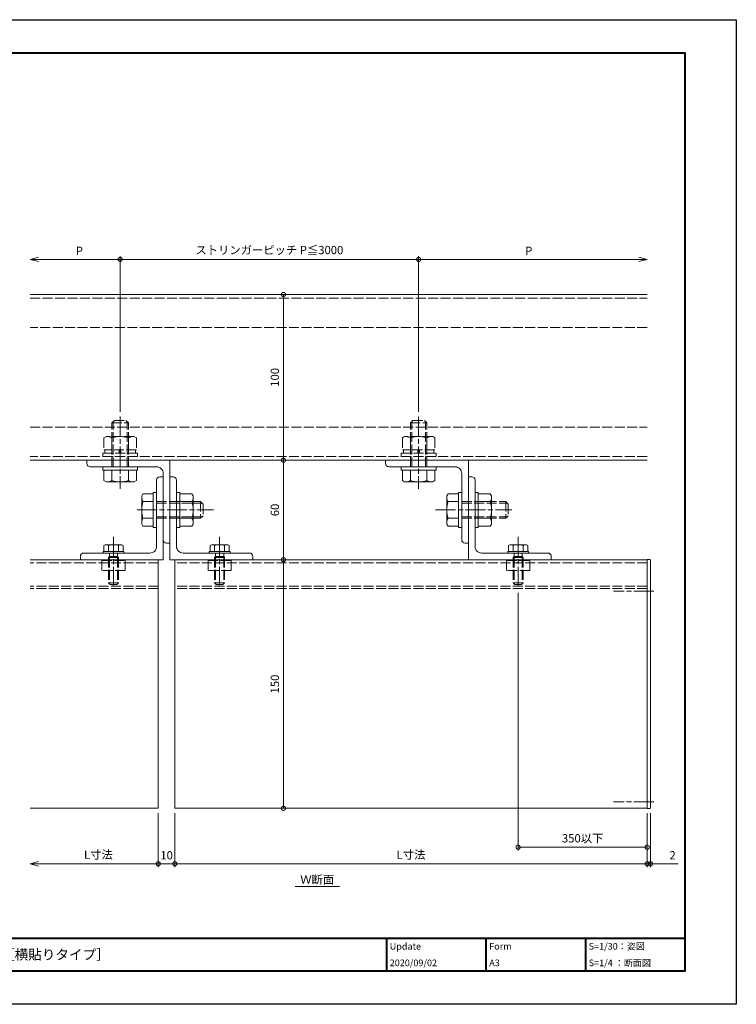
# Model space of a CAD drawing. Units: millimetres. Extents: x -49 to 791, y -565 to 29.
# Drawn here: x 359 to 791, y -565 to 29 of the extents above; entities that cross this region are included whole.
import ezdxf
from ezdxf.enums import TextEntityAlignment as Align

# ---------------------------------------------------------------- set-up
doc = ezdxf.new("R2010")
doc.units = ezdxf.units.MM
doc.linetypes.add('AM_ISO02W050', pattern=[7.5, 6, -1.5])
doc.linetypes.add('AM_ISO08W050', pattern=[18, 12, -1.5, 3, -1.5])
for name, color, linetype, lineweight in [('AM_0', 7, 'Continuous', 18), ('AM_1', 14, 'Continuous', 40), ('AM_3', 6, 'AM_ISO02W050', 9), ('AM_5', 3, 'Continuous', 9), ('AM_7', 4, 'AM_ISO08W050', 9)]:
    doc.layers.add(name, color=color, linetype=linetype, lineweight=lineweight)
doc.layers.add('AM_VIEWS', color=1, linetype='Continuous', lineweight=25, plot=False)
doc.styles.add('ゴシック', font='txt')
doc.dimstyles.new('VF$0', dxfattribs={"dimtxt": 5, "dimasz": 5, "dimexe": 2, "dimexo": 3, "dimgap": 2, "dimtad": 3, "dimdsep": 46, "dimtxsty": 'ゴシック', "dimblk": 'DOTSMALL', "dimcen": 0, "dimclrd": 256, "dimclre": 256, "dimclrt": 2, "dimadec": 0, "dimazin": 2, "dimtp": 0.1, "dimtm": 0.1, "dimtfac": 0.71, "dimtmove": 0, "dimatfit": 3, "dimldrblk": 'OPEN30', "dimfxl": 1, "dimtfill": 1, "dimlwd": -1, "dimlwe": -1, "dimarcsym": 0})

# ---------------------------------------------------------------- blocks, each defined once
blk = doc.blocks.new('EX-120')
at = {"layer": 'AM_0'}
for p, q in [((-4, 48), (-4, 8)), ((0, 50), (-2, 50)), ((0, 50), (0, 0)), ((-50, 2), (-50, 0)), ((0, 0), (-50, 0)), ((-8, 4), (-48, 4))]:
    blk.add_line(p, q, dxfattribs=at)
for centre, radius, start, end in [((-2, 48), 2, 90, 180), ((-8, 8), 4, 270, 0.00001), ((-48, 2), 2, 90, 180)]:
    blk.add_arc(centre, radius, start, end, dxfattribs=at)
blk = doc.blocks.new('_DotSmall')
at = {"color": 0, "linetype": 'ByBlock', "const_width": 0.5}
blk.add_lwpolyline([(-0.0625, 0, 1), (0.0625, 0, 1)], format="xyb", close=True, dxfattribs=at)
blk = doc.blocks.new('*D27')
at = {"layer": 'AM_5'}
blk.add_line((517.73, -446.29), (517.73, -296.29), dxfattribs=at)
at = {"layer": 'Defpoints', "color": 0}
for p in [(499.27, -296.29), (517.73, -296.29), (517.73, -446.29)]:
    blk.add_point(p, dxfattribs=at)
at = {"layer": 'AM_5', "linetype": 'ByBlock', "xscale": 5, "yscale": 5, "zscale": 5}
for p, rotation in [((517.73, -296.29), 90), ((517.73, -446.29), 270)]:
    blk.add_blockref('_DotSmall', p, dxfattribs=dict(at, rotation=rotation))
at = {"layer": 'AM_5', "color": 2, "insert": (513.23, -371.29), "char_height": 5, "attachment_point": 5, "rotation": 90, "style": 'ゴシック', "bg_fill": 3, "box_fill_scale": 1.1, "bg_fill_color": 256, "bg_fill_true_color": 13158600, "bg_fill_transparency": 0}
blk.add_mtext('150', dxfattribs=at)
blk = doc.blocks.new('_Open30')
at = {"color": 0, "linetype": 'ByBlock', "lineweight": -2}
for p, q in [((-1, 0.27), (0, 0)), ((0, 0), (-1, -0.27)), ((0, 0), (-1, 0))]:
    blk.add_line(p, q, dxfattribs=at)
blk = doc.blocks.new('*D33')
at = {"layer": 'AM_5'}
blk.add_line((517.73, -296.29), (517.73, -236.29), dxfattribs=at)
at = {"layer": 'Defpoints', "color": 0}
for p in [(449.27, -236.29), (517.73, -236.29), (499.27, -296.29)]:
    blk.add_point(p, dxfattribs=at)
at = {"layer": 'AM_5', "linetype": 'ByBlock', "xscale": 5, "yscale": 5, "zscale": 5}
for p, rotation in [((517.73, -236.29), 90), ((517.73, -296.29), 270)]:
    blk.add_blockref('_DotSmall', p, dxfattribs=dict(at, rotation=rotation))
at = {"layer": 'AM_5', "color": 2, "insert": (513.23, -266.29), "char_height": 5, "attachment_point": 5, "rotation": 90, "style": 'ゴシック', "bg_fill": 3, "box_fill_scale": 1.1, "bg_fill_color": 256, "bg_fill_true_color": 13158600, "bg_fill_transparency": 0}
blk.add_mtext('60', dxfattribs=at)
blk = doc.blocks.new('*D34')
at = {"layer": 'AM_5'}
blk.add_line((517.73, -236.29), (517.73, -136.29), dxfattribs=at)
at = {"layer": 'Defpoints', "color": 0}
for p in [(365.05, -136.29), (517.73, -136.29), (449.27, -236.29)]:
    blk.add_point(p, dxfattribs=at)
at = {"layer": 'AM_5', "linetype": 'ByBlock', "xscale": 5, "yscale": 5, "zscale": 5}
for p, rotation in [((517.73, -136.29), 90), ((517.73, -236.29), 270)]:
    blk.add_blockref('_DotSmall', p, dxfattribs=dict(at, rotation=rotation))
at = {"layer": 'AM_5', "color": 2, "insert": (513.23, -186.29), "char_height": 5, "attachment_point": 5, "rotation": 90, "style": 'ゴシック', "bg_fill": 3, "box_fill_scale": 1.1, "bg_fill_color": 256, "bg_fill_true_color": 13158600, "bg_fill_transparency": 0}
blk.add_mtext('100', dxfattribs=at)
blk = doc.blocks.new('B-793A')
at = {"layer": 'AM_0'}
for p, q in [((-10, 8.5), (-9.24, 9.81)), ((-10, 8.5), (-10, -8.5)), ((-9.24, 9.81), (-2, 9.81)), ((-2, 10.5), (-2, -10.5)), ((-2, 10.5), (0, 10.5)), ((0, 10.5), (0, -10.5)), ((-9.24, 5), (-2, 5)), ((-9.24, -5), (-2, -5)), ((-10, -8.5), (-9.24, -9.81)), ((-9.24, -9.81), (-2, -9.81)), ((-2, -10.5), (0, -10.5))]:
    blk.add_line(p, q, dxfattribs=at)
for centre, radius, start, end in [((-5.8, 7.41), 4.2, 179.99999, 215.00497), ((6.84, 0), 16.84, 162.73255, 197.26745), ((-5.8, -7.41), 4.2, 144.99504, 180.00001)]:
    blk.add_arc(centre, radius, start, end, dxfattribs=at)
blk = doc.blocks.new('M10x30')
at = {"layer": 'AM_0'}
for p, q in [((-9, 8.5), (-8.24, 9.81)), ((-9, 8.5), (-9, -8.5)), ((-8.24, 9.81), (-2, 9.81)), ((-2, 10.5), (-2, -10.5)), ((-2, 10.5), (0, 10.5)), ((0, 10.5), (0, -10.5)), ((-8.24, 5), (-2, 5)), ((-8.24, -5), (-2, -5)), ((-9, -8.5), (-8.24, -9.81)), ((-8.24, -9.81), (-2, -9.81)), ((-2, -10.5), (0, -10.5))]:
    blk.add_line(p, q, dxfattribs=at)
for centre, radius, start, end in [((-4.8, 7.41), 4.2, 179.99999, 215.00497), ((7.84, 0), 16.84, 162.73255, 197.26745), ((-4.8, -7.41), 4.2, 144.99504, 180.00001)]:
    blk.add_arc(centre, radius, start, end, dxfattribs=at)
at = {"layer": 'AM_3'}
for p, q in [((0, 5), (26.5, 5)), ((0, 4.19), (27.31, 4.19)), ((26.5, 5), (26.5, -5)), ((26.5, 5), (28, 3.5)), ((28, 3.5), (28, -3.5)), ((0, -4.19), (27.31, -4.19)), ((0, -5), (26.5, -5)), ((26.5, -5), (28, -3.5))]:
    blk.add_line(p, q, dxfattribs=at)
blk = doc.blocks.new('*D38')
at = {"layer": 'AM_5'}
for p, q in [((370.05, -115.14), (419.27, -115.14)), ((419.27, -207), (419.27, -113.14))]:
    blk.add_line(p, q, dxfattribs=at)
at = {"layer": 'Defpoints', "color": 0}
for p in [(419.27, -115.14), (365.05, -136.29), (419.27, -210)]:
    blk.add_point(p, dxfattribs=at)
at = {"layer": 'AM_5', "linetype": 'ByBlock', "xscale": 5, "yscale": 5, "zscale": 5, "rotation": 180}
blk.add_blockref('_Open30', (365.05, -115.14), dxfattribs=at)
at = {"layer": 'AM_5', "linetype": 'ByBlock', "xscale": 5, "yscale": 5, "zscale": 5}
blk.add_blockref('_DotSmall', (419.27, -115.14), dxfattribs=at)
at = {"layer": 'AM_5', "color": 2, "insert": (394.66, -110.64), "char_height": 5, "attachment_point": 5, "style": 'ゴシック', "bg_fill": 3, "box_fill_scale": 1.1, "bg_fill_color": 256, "bg_fill_true_color": 13158600, "bg_fill_transparency": 0}
blk.add_mtext('P', dxfattribs=at)
blk = doc.blocks.new('*D39')
at = {"layer": 'AM_5'}
for p, q in [((419.27, -207), (419.27, -113.14)), ((419.27, -115.14), (599.27, -115.14)), ((599.27, -207), (599.27, -113.14))]:
    blk.add_line(p, q, dxfattribs=at)
at = {"layer": 'Defpoints', "color": 0}
for p in [(599.27, -115.14), (419.27, -210), (599.27, -210)]:
    blk.add_point(p, dxfattribs=at)
at = {"layer": 'AM_5', "linetype": 'ByBlock', "xscale": 5, "yscale": 5, "zscale": 5}
for p, rotation in [((419.27, -115.14), 179.9999989629482), ((599.27, -115.14), 359.9999989629483)]:
    blk.add_blockref('_DotSmall', p, dxfattribs=dict(at, rotation=rotation))
at = {"layer": 'AM_5', "color": 2, "insert": (509.27, -110.15), "char_height": 5, "attachment_point": 5, "rotation": 360, "style": 'ゴシック', "bg_fill": 3, "box_fill_scale": 1.1, "bg_fill_color": 256, "bg_fill_true_color": 13158600, "bg_fill_transparency": 0}
blk.add_mtext('ストリンガーピッチ P≦3000', dxfattribs=at)
blk = doc.blocks.new('*D40')
at = {"layer": 'AM_5'}
for p, q in [((599.27, -207), (599.27, -113.14)), ((732.12, -115.14), (599.27, -115.14))]:
    blk.add_line(p, q, dxfattribs=at)
at = {"layer": 'Defpoints', "color": 0}
for p in [(599.27, -115.14), (737.12, -136.29), (599.27, -210)]:
    blk.add_point(p, dxfattribs=at)
at = {"layer": 'AM_5', "linetype": 'ByBlock', "xscale": 5, "yscale": 5, "zscale": 5}
for name, p, rotation in [('_DotSmall', (599.27, -115.14), 179.9999989629482), ('_Open30', (737.12, -115.14), 359.9999989629483)]:
    blk.add_blockref(name, p, dxfattribs=dict(at, rotation=rotation))
at = {"layer": 'AM_5', "color": 2, "insert": (665.69, -110.64), "char_height": 5, "attachment_point": 5, "rotation": 360, "style": 'ゴシック', "bg_fill": 3, "box_fill_scale": 1.1, "bg_fill_color": 256, "bg_fill_true_color": 13158600, "bg_fill_transparency": 0}
blk.add_mtext('P', dxfattribs=at)
blk = doc.blocks.new('*D28')
at = {"layer": 'AM_5', "transparency": 16777216}
for p, q in [((452.27, -449.29), (452.27, -481.77)), ((737.12, -449.29), (737.12, -481.77)), ((737.12, -479.77), (452.27, -479.77))]:
    blk.add_line(p, q, dxfattribs=at)
at = {"layer": 'Defpoints', "color": 0, "transparency": 16777216}
for p in [(452.27, -446.29), (737.12, -446.29), (452.27, -479.77)]:
    blk.add_point(p, dxfattribs=at)
at = {"layer": 'AM_5', "transparency": 16777216, "xscale": 5, "yscale": 5, "zscale": 5, "rotation": 180}
blk.add_blockref('_DotSmall', (452.27, -479.77), dxfattribs=at)
at = {"layer": 'AM_5', "transparency": 16777216, "xscale": 5, "yscale": 5, "zscale": 5}
blk.add_blockref('_DotSmall', (737.12, -479.77), dxfattribs=at)
at = {"layer": 'AM_5', "color": 2, "transparency": 16777216, "insert": (594.69, -474.89), "char_height": 5, "attachment_point": 5, "style": 'ゴシック', "bg_fill": 3, "box_fill_scale": 1.1, "bg_fill_color": 256, "bg_fill_true_color": 13158600, "bg_fill_transparency": 0}
blk.add_mtext('L寸法', dxfattribs=at)
blk = doc.blocks.new('*D29')
at = {"layer": 'AM_5', "transparency": 16777216}
for p, q in [((442.27, -449.29), (442.27, -481.77)), ((452.27, -449.29), (452.27, -481.77)), ((442.27, -479.77), (452.27, -479.77))]:
    blk.add_line(p, q, dxfattribs=at)
at = {"layer": 'Defpoints', "color": 0, "transparency": 16777216}
for p in [(442.27, -446.29), (452.27, -446.29)]:
    blk.add_point(p, dxfattribs=at)
at = {"layer": 'AM_5', "transparency": 16777216, "xscale": 5, "yscale": 5, "zscale": 5, "rotation": 180}
blk.add_blockref('_DotSmall', (442.27, -479.77), dxfattribs=at)
at = {"layer": 'AM_5', "transparency": 16777216, "xscale": 5, "yscale": 5, "zscale": 5}
blk.add_blockref('_DotSmall', (452.27, -479.77), dxfattribs=at)
at = {"layer": 'AM_5', "color": 2, "transparency": 16777216, "insert": (447.27, -475.27), "char_height": 5, "attachment_point": 5, "style": 'ゴシック', "bg_fill": 3, "box_fill_scale": 1.1, "bg_fill_color": 256, "bg_fill_true_color": 13158600, "bg_fill_transparency": 0}
blk.add_mtext('10', dxfattribs=at)
at = {"layer": 'Defpoints', "color": 0, "transparency": 16777216}
blk.add_point((452.27, -479.77), dxfattribs=at)
blk = doc.blocks.new('*D41')
at = {"layer": 'AM_5', "transparency": 16777216}
for p, q in [((442.27, -449.29), (442.27, -481.77)), ((370.05, -479.77), (442.27, -479.77))]:
    blk.add_line(p, q, dxfattribs=at)
at = {"layer": 'Defpoints', "color": 0, "transparency": 16777216}
for p in [(365.05, -446.29), (442.27, -446.29), (442.27, -479.77)]:
    blk.add_point(p, dxfattribs=at)
at = {"layer": 'AM_5', "transparency": 16777216, "xscale": 5, "yscale": 5, "zscale": 5, "rotation": 180}
blk.add_blockref('_Open30', (365.05, -479.77), dxfattribs=at)
at = {"layer": 'AM_5', "transparency": 16777216, "xscale": 5, "yscale": 5, "zscale": 5}
blk.add_blockref('_DotSmall', (442.27, -479.77), dxfattribs=at)
at = {"layer": 'AM_5', "color": 2, "transparency": 16777216, "insert": (406.16, -474.89), "char_height": 5, "attachment_point": 5, "style": 'ゴシック', "bg_fill": 3, "box_fill_scale": 1.1, "bg_fill_color": 256, "bg_fill_true_color": 13158600, "bg_fill_transparency": 0}
blk.add_mtext('L寸法', dxfattribs=at)
blk = doc.blocks.new('*D30')
at = {"layer": 'AM_5', "transparency": 16777216}
for p, q in [((737.12, -449.29), (737.12, -481.77)), ((739.12, -449.29), (739.12, -481.77)), ((737.12, -479.77), (732.12, -479.77)), ((737.12, -479.77), (739.12, -479.77)), ((739.12, -479.77), (755.7, -479.77))]:
    blk.add_line(p, q, dxfattribs=at)
at = {"layer": 'Defpoints', "color": 0, "transparency": 16777216}
for p in [(737.12, -446.29), (739.12, -446.29), (739.12, -479.77)]:
    blk.add_point(p, dxfattribs=at)
at = {"layer": 'AM_5', "transparency": 16777216, "xscale": 5, "yscale": 5, "zscale": 5}
blk.add_blockref('_DotSmall', (737.12, -479.77), dxfattribs=at)
at = {"layer": 'AM_5', "transparency": 16777216, "xscale": 5, "yscale": 5, "zscale": 5, "rotation": 180}
blk.add_blockref('_DotSmall', (739.12, -479.77), dxfattribs=at)
at = {"layer": 'AM_5', "color": 2, "transparency": 16777216, "insert": (752.41, -475.27), "char_height": 5, "attachment_point": 5, "style": 'ゴシック', "bg_fill": 3, "box_fill_scale": 1.1, "bg_fill_color": 256, "bg_fill_true_color": 13158600, "bg_fill_transparency": 0}
blk.add_mtext('2', dxfattribs=at)
blk = doc.blocks.new('B-793D')
at = {"layer": 'AM_3'}
for p, q in [((-12, 8.5), (-11.24, 9.81)), ((-12, 8.5), (-12, -8.5)), ((-11.24, 9.81), (-4, 9.81)), ((-4, 9.81), (-4, -9.81)), ((-4, 9.2), (-2, 9.2)), ((-2, 10.5), (-2, -10.5)), ((-2, 10.5), (0, 10.5)), ((0, 10.5), (0, -10.5)), ((-11.24, 5), (-4, 5)), ((-4, 0.5), (-2, 0.5)), ((-11.24, -5), (-4, -5)), ((-2, -0.5), (-4, -0.5)), ((-12, -8.5), (-11.24, -9.81)), ((-11.24, -9.81), (-4, -9.81)), ((-4, -9.2), (-2, -9.2)), ((-2, -10.5), (0, -10.5))]:
    blk.add_line(p, q, dxfattribs=at)
for centre, radius, start, end in [((-7.8, 7.41), 4.2, 179.99999, 215.00497), ((4.84, 0), 16.84, 162.73255, 197.26745), ((-7.8, -7.41), 4.2, 144.99504, 180.00001)]:
    blk.add_arc(centre, radius, start, end, dxfattribs=at)
blk = doc.blocks.new('*D42')
at = {"layer": 'AM_5'}
for p, q in [((659.27, -316.28), (659.27, -471.77)), ((737.12, -449.29), (737.12, -471.77)), ((659.27, -469.77), (737.12, -469.77))]:
    blk.add_line(p, q, dxfattribs=at)
at = {"layer": 'Defpoints', "color": 0}
for p in [(659.27, -313.28), (737.12, -446.29), (737.12, -469.77)]:
    blk.add_point(p, dxfattribs=at)
at = {"layer": 'AM_5', "linetype": 'ByBlock', "xscale": 5, "yscale": 5, "zscale": 5, "rotation": 180}
blk.add_blockref('_DotSmall', (659.27, -469.77), dxfattribs=at)
at = {"layer": 'AM_5', "linetype": 'ByBlock', "xscale": 5, "yscale": 5, "zscale": 5}
blk.add_blockref('_DotSmall', (737.12, -469.77), dxfattribs=at)
at = {"layer": 'AM_5', "color": 2, "insert": (698.19, -465.03), "char_height": 5, "attachment_point": 5, "style": 'ゴシック', "bg_fill": 3, "box_fill_scale": 1.1, "bg_fill_color": 256, "bg_fill_true_color": 13158600, "bg_fill_transparency": 0}
blk.add_mtext('350以下', dxfattribs=at)
blk = doc.blocks.new('B-1009A')
at = {"layer": 'AM_0'}
for p, q in [((0, 6.25), (0, -6.25)), ((1, 6.25), (0, 6.25)), ((1, 6.25), (1, -6.25)), ((1, 6.25), (1, -6.25)), ((4.55, 5.77), (1, 5.77)), ((4.55, 3), (1, 3)), ((5, 5), (4.55, 5.77)), ((5, 5), (5, -5)), ((4.55, -3), (1, -3)), ((4.55, -5.77), (1, -5.77)), ((5, -5), (4.55, -5.77)), ((1, -6.25), (0, -6.25))]:
    blk.add_line(p, q, dxfattribs=at)
for centre, radius, start, end in [((2.62, 4.39), 2.38, 324.29928, 0.00001), ((-5.3, 0), 10.3, 343.06618, 16.93382), ((2.62, -4.39), 2.38, 359.99999, 35.70071)]:
    blk.add_arc(centre, radius, start, end, dxfattribs=at)
at = {"layer": 'AM_3'}
for p, q in [((-18, 3), (-19, 2)), ((-19, 2), (-19, -2)), ((-2.7, 2.46), (-18.54, 2.46)), ((-18, 3), (-18, -3)), ((-2.7, 3), (-18, 3)), ((-2.7, 3), (-2.7, -3)), ((-2.7, 3), (-2.16, 2.46)), ((-2.16, 2.46), (-2.16, -2.46)), ((-2.16, 2.46), (0, 2.46)), ((-18, -3), (-19, -2)), ((-2.7, -2.46), (-18.54, -2.46)), ((-2.7, -3), (-18, -3)), ((-2.7, -3), (-2.16, -2.46)), ((-2.16, -2.46), (0, -2.46))]:
    blk.add_line(p, q, dxfattribs=at)
blk = doc.blocks.new('B-131A')
at = {"layer": 'AM_7'}
blk.add_line((-2.03, 0), (22.24, 0), dxfattribs=at)

msp = doc.modelspace()

# ---------------------------------------------------------------- linework, layer by layer
at = {"layer": 'AM_0'}
for p, q in [((365.048, -136.29), (737.116, -136.29)), ((737.116, -236.29), (365.048, -236.29)), ((442.274, -296.29), (365.048, -296.29)), ((442.274, -296.29), (442.274, -446.29)), ((737.116, -296.29), (452.274, -296.29)), ((452.274, -296.29), (452.274, -446.29)), ((738.616, -296.19), (737.116, -296.19)), ((365.048, -446.29), (442.274, -446.29)), ((452.274, -446.29), (737.116, -446.29)), ((524.76, -493.362), (551.63, -493.362))]:
    msp.add_line(p, q, dxfattribs=at)
msp.add_arc((738.616, -296.69), 0.5, 0, 90, dxfattribs=at)
at = {"layer": 'AM_1'}
for p, q in [((-18.148, -524.526), (759.852, -524.526)), ((579.852, -524.526), (579.852, -544.526)), ((639.852, -524.526), (639.852, -544.526)), ((699.852, -524.526), (699.852, -544.526))]:
    msp.add_line(p, q, dxfattribs=at)
at = {"layer": 'AM_3'}
for p, q in [((365.048, -138.59), (737.116, -138.59)), ((737.116, -156.29), (365.048, -156.29)), ((365.048, -216.29), (737.116, -216.29)), ((737.116, -233.99), (365.048, -233.99)), ((442.274, -298.29), (365.048, -298.29)), ((737.116, -298.29), (452.274, -298.29)), ((442.274, -312.29), (365.048, -312.29)), ((442.274, -313.59), (365.048, -313.59))]:
    msp.add_line(p, q, dxfattribs=at)
for points in [[(408.274, -302.79), (408.274, -296.79), (422.274, -296.79), (422.274, -302.79)], [(652.274, -302.79), (652.274, -296.79), (666.274, -296.79), (666.274, -302.79)]]:
    msp.add_lwpolyline(points, close=True, dxfattribs=at)
at = {"layer": 'AM_7'}
for p, q in [((419.274, -209.996), (419.274, -253.584)), ((599.274, -209.996), (599.274, -253.584)), ((429.547, -266.29), (475.568, -266.29)), ((609.547, -266.29), (655.568, -266.29)), ((415.274, -282.568), (415.274, -313.284)), ((479.274, -282.568), (479.274, -313.284)), ((659.274, -282.568), (659.274, -313.284))]:
    msp.add_line(p, q, dxfattribs=at)

# ---------------------------------------------------------------- block references
at = {"layer": 'AM_0'}
for name, p, rotation in [('M10x30', (599.274, -240.29), 90), ('B-793D', (599.274, -233.99), 270), ('EX-120', (449.274, -236.29), 90), ('EX-120', (629.274, -236.29), 90), ('EX-120', (629.274, -296.29), 270), ('B-793A', (633.274, -266.29), 180), ('B-1009A', (415.274, -292.29), 90)]:
    msp.add_blockref(name, p, dxfattribs=dict(at, rotation=rotation))
at = {"layer": 'AM_0', "xscale": -1, "rotation": 89.99999999999999}
msp.add_blockref('EX-120', (445.274, -296.29), dxfattribs=at)
at = {"layer": 'AM_0'}
msp.add_blockref('M10x30', (625.274, -266.29), dxfattribs=at)

# ---------------------------------------------------------------- texts
at = {"layer": 'AM_0', "style": 'ゴシック'}
for s, height, p in [('Ｗ断面', 5, (527.898, -489.206)), ('Update', 4, (581.852, -529.526)), ('Form', 4, (641.852, -529.526)), ('S=1/30：姿図', 4, (701.852, -529.526)), ('DL 外装ルーバー Armorlouver_GL3015_30×150格子［横貼りタイプ］', 6, (151.852, -534.526)), ('2020/09/02', 4, (581.852, -539.526)), ('A3', 4, (641.852, -539.526)), ('S=1/4 ：断面図', 4, (701.852, -539.526))]:
    msp.add_text(s, height=height, dxfattribs=at).set_placement(p, align=Align.MIDDLE_LEFT)

# ---------------------------------------------------------------- next in the draw order: dimensions: what is measured, and where the dimension line sits
at = {"layer": 'AM_5'}
dim = msp.add_linear_dim(base=(517.734, -296.29), p1=(517.734, -446.29), p2=(499.274, -296.29), angle=90, dimstyle='VF$0', override={"dimse1": 1, "dimse2": 1, "dimtix": 1}, dxfattribs=at)
dim.commit()
dim.dimension.update_dxf_attribs({"geometry": '*D27', "text_midpoint": (513.234, -371.29)})

# ---------------------------------------------------------------- next in the draw order: dimensions: what is measured, and where the dimension line sits
dim = msp.add_linear_dim(base=(517.734, -236.29), p1=(499.274, -296.29), p2=(449.274, -236.29), angle=90, dimstyle='VF$0', override={"dimse1": 1, "dimse2": 1, "dimtix": 1}, dxfattribs=at)
dim.commit()
dim.dimension.update_dxf_attribs({"geometry": '*D33', "text_midpoint": (513.234, -266.29)})
dim = msp.add_linear_dim(base=(452.274, -479.771), p1=(737.116, -446.29), p2=(452.274, -446.29), text='L寸法', dimstyle='VF$0', override={"dimtix": 1}, dxfattribs=at)
dim.commit()
dim.dimension.update_dxf_attribs({"geometry": '*D28', "text_midpoint": (594.695, -474.89)})

# ---------------------------------------------------------------- next in the draw order: linework, layer by layer
at = {"layer": 'AM_3'}
msp.add_lwpolyline([(472.274, -302.79), (472.274, -296.79), (486.274, -296.79), (486.274, -302.79)], close=True, dxfattribs=at)

# ---------------------------------------------------------------- next in the draw order: block references
at = {"layer": 'AM_0'}
for name, p, rotation in [('EX-120', (449.274, -296.29), 270), ('B-793A', (453.274, -266.29), 180), ('B-1009A', (479.274, -292.29), 90)]:
    msp.add_blockref(name, p, dxfattribs=dict(at, rotation=rotation))
msp.add_blockref('M10x30', (441.274, -266.29), dxfattribs=at)

# ---------------------------------------------------------------- next in the draw order: dimensions: what is measured, and where the dimension line sits
at = {"layer": 'AM_5'}
dim = msp.add_linear_dim(base=(517.734, -136.29), p1=(449.274, -236.29), p2=(365.048, -136.29), angle=90, dimstyle='VF$0', override={"dimse1": 1, "dimse2": 1, "dimtix": 1}, dxfattribs=at)
dim.commit()
dim.dimension.update_dxf_attribs({"geometry": '*D34', "text_midpoint": (513.234, -186.29)})
dim = msp.add_linear_dim(base=(452.274, -479.771), p1=(442.274, -446.29), p2=(452.274, -446.29), dimstyle='VF$0', override={"dimtix": 1}, dxfattribs=at)
dim.commit()
dim.dimension.update_dxf_attribs({"geometry": '*D29', "text_midpoint": (447.274, -475.271)})
dim = msp.add_linear_dim(base=(739.116, -479.771), p1=(737.116, -446.29), p2=(739.116, -446.29), dimstyle='VF$0', dxfattribs=at)
dim.commit()
dim.dimension.update_dxf_attribs({"geometry": '*D30', "text_midpoint": (752.41, -475.271)})

# ---------------------------------------------------------------- next in the draw order: block references
at = {"layer": 'AM_0'}
for name, p, rotation in [('M10x30', (419.274, -240.29), 90), ('B-793D', (419.274, -233.99), 270)]:
    msp.add_blockref(name, p, dxfattribs=dict(at, rotation=rotation))

# ---------------------------------------------------------------- next in the draw order: dimensions: what is measured, and where the dimension line sits
at = {"layer": 'AM_5'}
dim = msp.add_linear_dim(base=(737.116, -469.771), p1=(659.274, -313.284), p2=(737.116, -446.29), text='350以下', dimstyle='VF$0', dxfattribs=at)
dim.commit()
dim.dimension.update_dxf_attribs({"geometry": '*D42', "text_midpoint": (698.195, -465.03)})
dim = msp.add_linear_dim(base=(442.274, -479.771), p1=(365.048, -446.29), p2=(442.274, -446.29), text='L寸法', dimstyle='VF$0', override={"dimblk1": 'Open30', "dimblk2": 'DotSmall', "dimsah": 1, "dimse1": 1, "dimtix": 1}, dxfattribs=at)
dim.commit()
dim.dimension.update_dxf_attribs({"geometry": '*D41', "text_midpoint": (406.161, -474.89)})

# ---------------------------------------------------------------- next in the draw order: linework, layer by layer
at = {"layer": 'AM_0'}
for p, q in [((737.116, -446.39), (737.116, -296.19)), ((739.116, -445.89), (739.116, -296.69)), ((738.616, -446.39), (737.116, -446.39))]:
    msp.add_line(p, q, dxfattribs=at)
msp.add_arc((738.616, -445.89), 0.5, 270, 0, dxfattribs=at)
at = {"layer": 'AM_3'}
for p, q in [((737.116, -312.29), (452.274, -312.29)), ((737.116, -313.59), (452.274, -313.59))]:
    msp.add_line(p, q, dxfattribs=at)

# ---------------------------------------------------------------- next in the draw order: block references
at = {"layer": 'AM_0'}
for name, p, rotation in [('B-1009A', (659.274, -292.29), 90), ('B-131A', (739.116, -315.29), 180.0000025044687), ('B-131A', (739.116, -442.29), 180.0000025044687)]:
    msp.add_blockref(name, p, dxfattribs=dict(at, rotation=rotation))

# ---------------------------------------------------------------- next in the draw order: dimensions: what is measured, and where the dimension line sits
at = {"layer": 'AM_5'}
dim = msp.add_linear_dim(base=(419.274, -115.142), p1=(365.048, -136.29), p2=(419.274, -209.996), text='P', dimstyle='VF$0', override={"dimblk1": 'Open30', "dimblk2": 'DotSmall', "dimsah": 1, "dimse1": 1}, dxfattribs=at)
dim.commit()
dim.dimension.update_dxf_attribs({"geometry": '*D38', "text_midpoint": (394.661, -110.642)})

# ---------------------------------------------------------------- next in the draw order: dimensions: what is measured, and where the dimension line sits
dim = msp.add_linear_dim(base=(599.274, -115.142), p1=(419.274, -209.996), p2=(599.274, -209.996), angle=359.999999, text='ストリンガーピッチ P≦3000', dimstyle='VF$0', override={"dimtix": 1}, dxfattribs=at)
dim.commit()
dim.dimension.update_dxf_attribs({"geometry": '*D39', "text_midpoint": (509.274, -110.147)})

# ---------------------------------------------------------------- next in the draw order: dimensions: what is measured, and where the dimension line sits
dim = msp.add_linear_dim(base=(599.274, -115.142), p1=(737.116, -136.29), p2=(599.274, -209.996), angle=359.999999, text='P', dimstyle='VF$0', override={"dimblk1": 'Open30', "dimblk2": 'DotSmall', "dimsah": 1, "dimse1": 1, "dimtix": 1}, dxfattribs=at)
dim.commit()
dim.dimension.update_dxf_attribs({"geometry": '*D40', "text_midpoint": (665.695, -110.642)})

# ---------------------------------------------------------------- next in the draw order: linework, layer by layer
at = {"layer": 'AM_1'}
msp.add_lwpolyline([(-18.148, -544.526), (-18.148, 9.474), (759.852, 9.474), (759.852, -544.526)], close=True, dxfattribs=at)
at = {"layer": 'AM_VIEWS'}
msp.add_lwpolyline([(-49.148, -564.526), (-49.148, 29.474), (790.852, 29.474), (790.852, -564.526)], close=True, dxfattribs=at)

doc.saveas('drawing.dxf')
